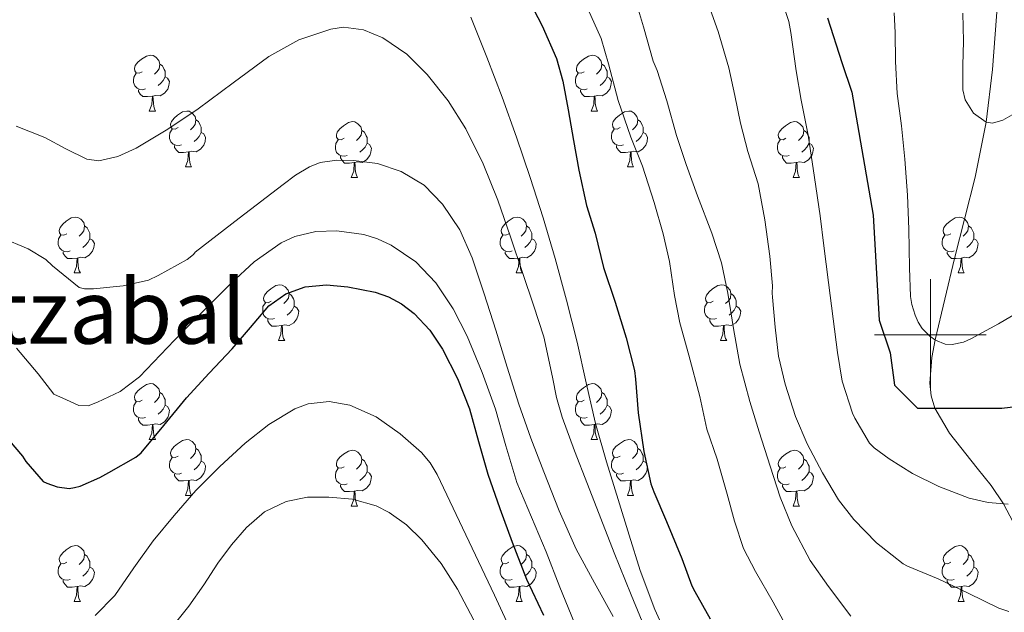
# Model space of a CAD drawing. Extents: x 582399 to 586896, y 761131 to 764156.
# Drawn here: x 583337 to 583513, y 761950 to 762057 of the extents above; entities that cross this region are included whole.
import ezdxf
from ezdxf.enums import TextEntityAlignment as Align

# ---------------------------------------------------------------- set-up
doc = ezdxf.new("R2010")
doc.units = 0
doc.header["$MEASUREMENT"] = 0
doc.linetypes.add('DGN Style 3', pattern=[54.103532, 38.64538, -15.458152])
for name, color, linetype in [('Nivel 11', 7, 'Continuous'), ('Nivel 36', 7, 'Continuous'), ('Nivel 4', 7, 'Continuous'), ('Nivel 45', 7, 'Continuous'), ('Nivel 5', 7, 'Continuous'), ('Nivel 61', 7, 'Continuous'), ('Nivel 63', 7, 'Continuous')]:
    doc.layers.add(name, color=color, linetype=linetype)
doc.styles.add('Style-times', font='times.shx', dxfattribs={"bigfont": 'timesbig.shx'})

msp = doc.modelspace()

# ---------------------------------------------------------------- linework, layer by layer
at = {"layer": 'Nivel 11', "color": 142, "linetype": 'DGN Style 3', "lineweight": 13}
msp.add_polyline3d([(583513.277, 762076.308, 486.384), (583511.901, 762057.19, 488.178), (583511.16, 762047.653, 489.059), (583510.007, 762038.197, 490), (583508.068, 762028.34, 491.06), (583504.311, 762013.681, 492.825), (583500.859, 761999.101, 495), (583500.273, 761995.943, 495.929), (583499.882, 761991.306, 498.128), (583500.138, 761989.048, 499.195), (583500.836, 761986.84, 500), (583503.435, 761982.324, 501.329), (583508.425, 761976.072, 503.249), (583510.922, 761972.947, 504.151), (583513.122, 761969.68, 505), (583518.79, 761958.829, 507.501)], dxfattribs=at)
at = {"layer": 'Nivel 36', "color": 92, "linetype": 'Continuous', "lineweight": 0, "flags": 128}
for points in [[(583358.518, 762047.25), (583357.988, 762046.985), (583357.458, 762047.04), (583357.193, 762047.41), (583357.138, 762047.835), (583357.298, 762048.355), (583357.778, 762048.95), (583358.413, 762049.48), (583359.313, 762050.065), (583360.058, 762050.225), (583360.483, 762050.17), (583361.013, 762049.855), (583361.543, 762049.27), (583361.703, 762048.63), (583361.593, 762047.78), (583361.168, 762047.25), (583360.748, 762046.825)], [(583437.845, 762047.25), (583437.315, 762046.985), (583436.785, 762047.04), (583436.52, 762047.41), (583436.465, 762047.835), (583436.625, 762048.355), (583437.105, 762048.95), (583437.74, 762049.48), (583438.64, 762050.065), (583439.385, 762050.225), (583439.81, 762050.17), (583440.34, 762049.855), (583440.87, 762049.27), (583441.03, 762048.63), (583440.92, 762047.78), (583440.495, 762047.25), (583440.075, 762046.825)], [(583361.703, 762048.63), (583362.178, 762048.315), (583362.493, 762047.675), (583362.653, 762047.355), (583362.653, 762046.775), (583362.653, 762046.35), (583362.283, 762045.66), (583361.863, 762045.18), (583361.383, 762044.76)], [(583441.03, 762048.63), (583441.505, 762048.315), (583441.82, 762047.675), (583441.98, 762047.355), (583441.98, 762046.775), (583441.98, 762046.35), (583441.61, 762045.66), (583441.19, 762045.18), (583440.71, 762044.76)], [(583359.103, 762044.17), (583358.678, 762044.01), (583358.093, 762044.07), (583357.618, 762044.28), (583357.193, 762044.705), (583356.978, 762045.29), (583356.978, 762045.71), (583357.033, 762046.295), (583357.458, 762046.985)], [(583362.653, 762046.35), (583363.108, 762046.1), (583363.453, 762045.485), (583363.343, 762044.76), (583363.133, 762044.12), (583362.548, 762043.38), (583361.753, 762042.9), (583360.903, 762043.005), (583360.473, 762042.875)], [(583438.43, 762044.17), (583438.005, 762044.01), (583437.42, 762044.07), (583436.945, 762044.28), (583436.52, 762044.705), (583436.305, 762045.29), (583436.305, 762045.71), (583436.36, 762046.295), (583436.785, 762046.985)], [(583441.98, 762046.35), (583442.435, 762046.1), (583442.78, 762045.485), (583442.67, 762044.76), (583442.46, 762044.12), (583441.875, 762043.38), (583441.08, 762042.9), (583440.23, 762043.005), (583439.8, 762042.875)], [(583360.363, 762042.875), (583359.473, 762042.79), (583358.628, 762042.79), (583358.203, 762043.22), (583357.883, 762043.695), (583357.883, 762044.01)], [(583439.69, 762042.875), (583438.8, 762042.79), (583437.955, 762042.79), (583437.53, 762043.22), (583437.21, 762043.695), (583437.21, 762044.01)], [(583359.818, 762040.19), (583360.253, 762041.35), (583360.363, 762042.875), (583360.473, 762042.875), (583360.508, 762042.29), (583360.543, 762041.605), (583360.613, 762040.99), (583360.728, 762040.59), (583360.943, 762040.19)], [(583439.145, 762040.19), (583439.58, 762041.35), (583439.69, 762042.875), (583439.8, 762042.875), (583439.835, 762042.29), (583439.87, 762041.605), (583439.94, 762040.99), (583440.055, 762040.59), (583440.27, 762040.19)], [(583359.818, 762040.19), (583360.943, 762040.19)], [(583364.993, 762037.215), (583364.463, 762036.95), (583363.933, 762037.005), (583363.668, 762037.375), (583363.613, 762037.8), (583363.773, 762038.32), (583364.253, 762038.915), (583364.888, 762039.445), (583365.788, 762040.03), (583366.533, 762040.19), (583366.958, 762040.135), (583367.488, 762039.82), (583368.018, 762039.235), (583368.178, 762038.595), (583368.068, 762037.745), (583367.643, 762037.215), (583367.223, 762036.79)], [(583439.145, 762040.19), (583440.27, 762040.19)], [(583444.32, 762037.215), (583443.79, 762036.95), (583443.26, 762037.005), (583442.995, 762037.375), (583442.94, 762037.8), (583443.1, 762038.32), (583443.58, 762038.915), (583444.215, 762039.445), (583445.115, 762040.03), (583445.86, 762040.19), (583446.285, 762040.135), (583446.815, 762039.82), (583447.345, 762039.235), (583447.505, 762038.595), (583447.395, 762037.745), (583446.97, 762037.215), (583446.55, 762036.79)], [(583368.178, 762038.595), (583368.653, 762038.28), (583368.968, 762037.64), (583369.128, 762037.32), (583369.128, 762036.74), (583369.128, 762036.315), (583368.758, 762035.625), (583368.338, 762035.145), (583367.858, 762034.725)], [(583394.765, 762035.31), (583394.235, 762035.045), (583393.705, 762035.1), (583393.44, 762035.47), (583393.385, 762035.895), (583393.545, 762036.415), (583394.025, 762037.01), (583394.66, 762037.54), (583395.56, 762038.125), (583396.305, 762038.285), (583396.73, 762038.23), (583397.26, 762037.915), (583397.79, 762037.33), (583397.95, 762036.69), (583397.84, 762035.84), (583397.415, 762035.31), (583396.995, 762034.885)], [(583447.505, 762038.595), (583447.98, 762038.28), (583448.295, 762037.64), (583448.455, 762037.32), (583448.455, 762036.74), (583448.455, 762036.315), (583448.085, 762035.625), (583447.665, 762035.145), (583447.185, 762034.725)], [(583474.092, 762035.31), (583473.562, 762035.045), (583473.032, 762035.1), (583472.767, 762035.47), (583472.712, 762035.895), (583472.872, 762036.415), (583473.352, 762037.01), (583473.987, 762037.54), (583474.887, 762038.125), (583475.632, 762038.285), (583476.057, 762038.23), (583476.587, 762037.915), (583477.117, 762037.33), (583477.277, 762036.69), (583477.167, 762035.84), (583476.742, 762035.31), (583476.322, 762034.885)], [(583365.578, 762034.135), (583365.153, 762033.975), (583364.568, 762034.035), (583364.093, 762034.245), (583363.668, 762034.67), (583363.453, 762035.255), (583363.453, 762035.675), (583363.508, 762036.26), (583363.933, 762036.95)], [(583397.95, 762036.69), (583398.425, 762036.375), (583398.74, 762035.735), (583398.9, 762035.415), (583398.9, 762034.835), (583398.9, 762034.41), (583398.53, 762033.72), (583398.11, 762033.24), (583397.63, 762032.82)], [(583444.905, 762034.135), (583444.48, 762033.975), (583443.895, 762034.035), (583443.42, 762034.245), (583442.995, 762034.67), (583442.78, 762035.255), (583442.78, 762035.675), (583442.835, 762036.26), (583443.26, 762036.95)], [(583477.277, 762036.69), (583477.752, 762036.375), (583478.067, 762035.735), (583478.227, 762035.415), (583478.227, 762034.835), (583478.227, 762034.41), (583477.857, 762033.72), (583477.437, 762033.24), (583476.957, 762032.82)], [(583369.128, 762036.315), (583369.583, 762036.065), (583369.928, 762035.45), (583369.818, 762034.725), (583369.608, 762034.085), (583369.023, 762033.345), (583368.228, 762032.865), (583367.378, 762032.97), (583366.948, 762032.84)], [(583395.35, 762032.23), (583394.925, 762032.07), (583394.34, 762032.13), (583393.865, 762032.34), (583393.44, 762032.765), (583393.225, 762033.35), (583393.225, 762033.77), (583393.28, 762034.355), (583393.705, 762035.045)], [(583448.455, 762036.315), (583448.91, 762036.065), (583449.255, 762035.45), (583449.145, 762034.725), (583448.935, 762034.085), (583448.35, 762033.345), (583447.555, 762032.865), (583446.705, 762032.97), (583446.275, 762032.84)], [(583474.677, 762032.23), (583474.252, 762032.07), (583473.667, 762032.13), (583473.192, 762032.34), (583472.767, 762032.765), (583472.552, 762033.35), (583472.552, 762033.77), (583472.607, 762034.355), (583473.032, 762035.045)], [(583366.838, 762032.84), (583365.948, 762032.755), (583365.103, 762032.755), (583364.678, 762033.185), (583364.358, 762033.66), (583364.358, 762033.975)], [(583398.9, 762034.41), (583399.355, 762034.16), (583399.7, 762033.545), (583399.59, 762032.82), (583399.38, 762032.18), (583398.795, 762031.44), (583398, 762030.96), (583397.15, 762031.065), (583396.72, 762030.935)], [(583446.165, 762032.84), (583445.275, 762032.755), (583444.43, 762032.755), (583444.005, 762033.185), (583443.685, 762033.66), (583443.685, 762033.975)], [(583478.227, 762034.41), (583478.682, 762034.16), (583479.027, 762033.545), (583478.917, 762032.82), (583478.707, 762032.18), (583478.122, 762031.44), (583477.327, 762030.96), (583476.477, 762031.065), (583476.047, 762030.935)], [(583366.293, 762030.155), (583366.728, 762031.315), (583366.838, 762032.84), (583366.948, 762032.84), (583366.983, 762032.255), (583367.018, 762031.57), (583367.088, 762030.955), (583367.203, 762030.555), (583367.418, 762030.155)], [(583396.61, 762030.935), (583395.72, 762030.85), (583394.875, 762030.85), (583394.45, 762031.28), (583394.13, 762031.755), (583394.13, 762032.07)], [(583445.62, 762030.155), (583446.055, 762031.315), (583446.165, 762032.84), (583446.275, 762032.84), (583446.31, 762032.255), (583446.345, 762031.57), (583446.415, 762030.955), (583446.53, 762030.555), (583446.745, 762030.155)], [(583475.937, 762030.935), (583475.047, 762030.85), (583474.202, 762030.85), (583473.777, 762031.28), (583473.457, 762031.755), (583473.457, 762032.07)], [(583366.293, 762030.155), (583367.418, 762030.155)], [(583396.065, 762028.25), (583396.5, 762029.41), (583396.61, 762030.935), (583396.72, 762030.935), (583396.755, 762030.35), (583396.79, 762029.665), (583396.86, 762029.05), (583396.975, 762028.65), (583397.19, 762028.25)], [(583445.62, 762030.155), (583446.745, 762030.155)], [(583475.392, 762028.25), (583475.827, 762029.41), (583475.937, 762030.935), (583476.047, 762030.935), (583476.082, 762030.35), (583476.117, 762029.665), (583476.187, 762029.05), (583476.302, 762028.65), (583476.517, 762028.25)], [(583396.065, 762028.25), (583397.19, 762028.25)], [(583475.392, 762028.25), (583476.517, 762028.25)], [(583345.015, 762018.167), (583344.485, 762017.902), (583343.955, 762017.957), (583343.69, 762018.327), (583343.635, 762018.752), (583343.795, 762019.272), (583344.275, 762019.867), (583344.91, 762020.397), (583345.81, 762020.982), (583346.555, 762021.142), (583346.98, 762021.087), (583347.51, 762020.772), (583348.04, 762020.187), (583348.2, 762019.547), (583348.09, 762018.697), (583347.665, 762018.167), (583347.245, 762017.742)], [(583424.342, 762018.167), (583423.812, 762017.902), (583423.282, 762017.957), (583423.017, 762018.327), (583422.962, 762018.752), (583423.122, 762019.272), (583423.602, 762019.867), (583424.237, 762020.397), (583425.137, 762020.982), (583425.882, 762021.142), (583426.307, 762021.087), (583426.837, 762020.772), (583427.367, 762020.187), (583427.527, 762019.547), (583427.417, 762018.697), (583426.992, 762018.167), (583426.572, 762017.742)], [(583503.669, 762018.167), (583503.139, 762017.902), (583502.609, 762017.957), (583502.344, 762018.327), (583502.289, 762018.752), (583502.449, 762019.272), (583502.929, 762019.867), (583503.564, 762020.397), (583504.464, 762020.982), (583505.209, 762021.142), (583505.634, 762021.087), (583506.164, 762020.772), (583506.694, 762020.187), (583506.854, 762019.547), (583506.744, 762018.697), (583506.319, 762018.167), (583505.899, 762017.742)], [(583348.2, 762019.547), (583348.675, 762019.232), (583348.99, 762018.592), (583349.15, 762018.272), (583349.15, 762017.692), (583349.15, 762017.267), (583348.78, 762016.577), (583348.36, 762016.097), (583347.88, 762015.677)], [(583427.527, 762019.547), (583428.002, 762019.232), (583428.317, 762018.592), (583428.477, 762018.272), (583428.477, 762017.692), (583428.477, 762017.267), (583428.107, 762016.577), (583427.687, 762016.097), (583427.207, 762015.677)], [(583506.854, 762019.547), (583507.329, 762019.232), (583507.644, 762018.592), (583507.804, 762018.272), (583507.804, 762017.692), (583507.804, 762017.267), (583507.434, 762016.577), (583507.014, 762016.097), (583506.534, 762015.677)], [(583345.6, 762015.087), (583345.175, 762014.927), (583344.59, 762014.987), (583344.115, 762015.197), (583343.69, 762015.622), (583343.475, 762016.207), (583343.475, 762016.627), (583343.53, 762017.212), (583343.955, 762017.902)], [(583349.15, 762017.267), (583349.605, 762017.017), (583349.95, 762016.402), (583349.84, 762015.677), (583349.63, 762015.037), (583349.045, 762014.297), (583348.25, 762013.817), (583347.4, 762013.922), (583346.97, 762013.792)], [(583424.927, 762015.087), (583424.502, 762014.927), (583423.917, 762014.987), (583423.442, 762015.197), (583423.017, 762015.622), (583422.802, 762016.207), (583422.802, 762016.627), (583422.857, 762017.212), (583423.282, 762017.902)], [(583428.477, 762017.267), (583428.932, 762017.017), (583429.277, 762016.402), (583429.167, 762015.677), (583428.957, 762015.037), (583428.372, 762014.297), (583427.577, 762013.817), (583426.727, 762013.922), (583426.297, 762013.792)], [(583504.254, 762015.087), (583503.829, 762014.927), (583503.244, 762014.987), (583502.769, 762015.197), (583502.344, 762015.622), (583502.129, 762016.207), (583502.129, 762016.627), (583502.184, 762017.212), (583502.609, 762017.902)], [(583507.804, 762017.267), (583508.259, 762017.017), (583508.604, 762016.402), (583508.494, 762015.677), (583508.284, 762015.037), (583507.699, 762014.297), (583506.904, 762013.817), (583506.054, 762013.922), (583505.624, 762013.792)], [(583346.86, 762013.792), (583345.97, 762013.707), (583345.125, 762013.707), (583344.7, 762014.137), (583344.38, 762014.612), (583344.38, 762014.927)], [(583346.315, 762011.107), (583346.75, 762012.267), (583346.86, 762013.792), (583346.97, 762013.792), (583347.005, 762013.207), (583347.04, 762012.522), (583347.11, 762011.907), (583347.225, 762011.507), (583347.44, 762011.107)], [(583426.187, 762013.792), (583425.297, 762013.707), (583424.452, 762013.707), (583424.027, 762014.137), (583423.707, 762014.612), (583423.707, 762014.927)], [(583425.642, 762011.107), (583426.077, 762012.267), (583426.187, 762013.792), (583426.297, 762013.792), (583426.332, 762013.207), (583426.367, 762012.522), (583426.437, 762011.907), (583426.552, 762011.507), (583426.767, 762011.107)], [(583505.514, 762013.792), (583504.624, 762013.707), (583503.779, 762013.707), (583503.354, 762014.137), (583503.034, 762014.612), (583503.034, 762014.927)], [(583504.969, 762011.107), (583505.404, 762012.267), (583505.514, 762013.792), (583505.624, 762013.792), (583505.659, 762013.207), (583505.694, 762012.522), (583505.764, 762011.907), (583505.879, 762011.507), (583506.094, 762011.107)], [(583346.315, 762011.107), (583347.44, 762011.107)], [(583425.642, 762011.107), (583426.767, 762011.107)], [(583504.969, 762011.107), (583506.094, 762011.107)], [(583381.706, 762006.027), (583381.176, 762005.762), (583380.646, 762005.817), (583380.381, 762006.187), (583380.326, 762006.612), (583380.486, 762007.132), (583380.966, 762007.727), (583381.601, 762008.257), (583382.501, 762008.842), (583383.246, 762009.002), (583383.671, 762008.947), (583384.201, 762008.632), (583384.731, 762008.047), (583384.891, 762007.407), (583384.781, 762006.557), (583384.356, 762006.027), (583383.936, 762005.602)], [(583461.033, 762006.027), (583460.503, 762005.762), (583459.973, 762005.817), (583459.708, 762006.187), (583459.653, 762006.612), (583459.813, 762007.132), (583460.293, 762007.727), (583460.928, 762008.257), (583461.828, 762008.842), (583462.573, 762009.002), (583462.998, 762008.947), (583463.528, 762008.632), (583464.058, 762008.047), (583464.218, 762007.407), (583464.108, 762006.557), (583463.683, 762006.027), (583463.263, 762005.602)], [(583384.891, 762007.407), (583385.366, 762007.092), (583385.681, 762006.452), (583385.841, 762006.132), (583385.841, 762005.552), (583385.841, 762005.127), (583385.471, 762004.437), (583385.051, 762003.957), (583384.571, 762003.537)], [(583464.218, 762007.407), (583464.693, 762007.092), (583465.008, 762006.452), (583465.168, 762006.132), (583465.168, 762005.552), (583465.168, 762005.127), (583464.798, 762004.437), (583464.378, 762003.957), (583463.898, 762003.537)], [(583382.291, 762002.947), (583381.866, 762002.787), (583381.281, 762002.847), (583380.806, 762003.057), (583380.381, 762003.482), (583380.166, 762004.067), (583380.166, 762004.487), (583380.221, 762005.072), (583380.646, 762005.762)], [(583385.841, 762005.127), (583386.296, 762004.877), (583386.641, 762004.262), (583386.531, 762003.537), (583386.321, 762002.897), (583385.736, 762002.157), (583384.941, 762001.677), (583384.091, 762001.782), (583383.661, 762001.652)], [(583461.618, 762002.947), (583461.193, 762002.787), (583460.608, 762002.847), (583460.133, 762003.057), (583459.708, 762003.482), (583459.493, 762004.067), (583459.493, 762004.487), (583459.548, 762005.072), (583459.973, 762005.762)], [(583465.168, 762005.127), (583465.623, 762004.877), (583465.968, 762004.262), (583465.858, 762003.537), (583465.648, 762002.897), (583465.063, 762002.157), (583464.268, 762001.677), (583463.418, 762001.782), (583462.988, 762001.652)], [(583383.551, 762001.652), (583382.661, 762001.567), (583381.816, 762001.567), (583381.391, 762001.997), (583381.071, 762002.472), (583381.071, 762002.787)], [(583383.006, 761998.967), (583383.441, 762000.127), (583383.551, 762001.652), (583383.661, 762001.652), (583383.696, 762001.067), (583383.731, 762000.382), (583383.801, 761999.767), (583383.916, 761999.367), (583384.131, 761998.967)], [(583462.878, 762001.652), (583461.988, 762001.567), (583461.143, 762001.567), (583460.718, 762001.997), (583460.398, 762002.472), (583460.398, 762002.787)], [(583462.333, 761998.967), (583462.768, 762000.127), (583462.878, 762001.652), (583462.988, 762001.652), (583463.023, 762001.067), (583463.058, 762000.382), (583463.128, 761999.767), (583463.243, 761999.367), (583463.458, 761998.967)], [(583383.006, 761998.967), (583384.131, 761998.967)], [(583462.333, 761998.967), (583463.458, 761998.967)], [(583358.518, 761988.258), (583357.988, 761987.993), (583357.458, 761988.048), (583357.193, 761988.418), (583357.138, 761988.843), (583357.298, 761989.363), (583357.778, 761989.958), (583358.413, 761990.488), (583359.313, 761991.073), (583360.058, 761991.233), (583360.483, 761991.178), (583361.013, 761990.863), (583361.543, 761990.278), (583361.703, 761989.638), (583361.593, 761988.788), (583361.168, 761988.258), (583360.748, 761987.833)], [(583437.845, 761988.258), (583437.315, 761987.993), (583436.785, 761988.048), (583436.52, 761988.418), (583436.465, 761988.843), (583436.625, 761989.363), (583437.105, 761989.958), (583437.74, 761990.488), (583438.64, 761991.073), (583439.385, 761991.233), (583439.81, 761991.178), (583440.34, 761990.863), (583440.87, 761990.278), (583441.03, 761989.638), (583440.92, 761988.788), (583440.495, 761988.258), (583440.075, 761987.833)], [(583361.703, 761989.638), (583362.178, 761989.323), (583362.493, 761988.683), (583362.653, 761988.363), (583362.653, 761987.783), (583362.653, 761987.358), (583362.283, 761986.668), (583361.863, 761986.188), (583361.383, 761985.768)], [(583441.03, 761989.638), (583441.505, 761989.323), (583441.82, 761988.683), (583441.98, 761988.363), (583441.98, 761987.783), (583441.98, 761987.358), (583441.61, 761986.668), (583441.19, 761986.188), (583440.71, 761985.768)], [(583359.103, 761985.178), (583358.678, 761985.018), (583358.093, 761985.078), (583357.618, 761985.288), (583357.193, 761985.713), (583356.978, 761986.298), (583356.978, 761986.718), (583357.033, 761987.303), (583357.458, 761987.993)], [(583362.653, 761987.358), (583363.108, 761987.108), (583363.453, 761986.493), (583363.343, 761985.768), (583363.133, 761985.128), (583362.548, 761984.388), (583361.753, 761983.908), (583360.903, 761984.013), (583360.473, 761983.883)], [(583438.43, 761985.178), (583438.005, 761985.018), (583437.42, 761985.078), (583436.945, 761985.288), (583436.52, 761985.713), (583436.305, 761986.298), (583436.305, 761986.718), (583436.36, 761987.303), (583436.785, 761987.993)], [(583441.98, 761987.358), (583442.435, 761987.108), (583442.78, 761986.493), (583442.67, 761985.768), (583442.46, 761985.128), (583441.875, 761984.388), (583441.08, 761983.908), (583440.23, 761984.013), (583439.8, 761983.883)], [(583360.363, 761983.883), (583359.473, 761983.798), (583358.628, 761983.798), (583358.203, 761984.228), (583357.883, 761984.703), (583357.883, 761985.018)], [(583359.818, 761981.198), (583360.253, 761982.358), (583360.363, 761983.883), (583360.473, 761983.883), (583360.508, 761983.298), (583360.543, 761982.613), (583360.613, 761981.998), (583360.728, 761981.598), (583360.943, 761981.198)], [(583439.69, 761983.883), (583438.8, 761983.798), (583437.955, 761983.798), (583437.53, 761984.228), (583437.21, 761984.703), (583437.21, 761985.018)], [(583439.145, 761981.198), (583439.58, 761982.358), (583439.69, 761983.883), (583439.8, 761983.883), (583439.835, 761983.298), (583439.87, 761982.613), (583439.94, 761981.998), (583440.055, 761981.598), (583440.27, 761981.198)], [(583359.818, 761981.198), (583360.943, 761981.198)], [(583364.993, 761978.223), (583364.463, 761977.958), (583363.933, 761978.013), (583363.668, 761978.383), (583363.613, 761978.808), (583363.773, 761979.328), (583364.253, 761979.923), (583364.888, 761980.453), (583365.788, 761981.038), (583366.533, 761981.198), (583366.958, 761981.143), (583367.488, 761980.828), (583368.018, 761980.243), (583368.178, 761979.603), (583368.068, 761978.753), (583367.643, 761978.223), (583367.223, 761977.798)], [(583439.145, 761981.198), (583440.27, 761981.198)], [(583444.32, 761978.223), (583443.79, 761977.958), (583443.26, 761978.013), (583442.995, 761978.383), (583442.94, 761978.808), (583443.1, 761979.328), (583443.58, 761979.923), (583444.215, 761980.453), (583445.115, 761981.038), (583445.86, 761981.198), (583446.285, 761981.143), (583446.815, 761980.828), (583447.345, 761980.243), (583447.505, 761979.603), (583447.395, 761978.753), (583446.97, 761978.223), (583446.55, 761977.798)], [(583368.178, 761979.603), (583368.653, 761979.288), (583368.968, 761978.648), (583369.128, 761978.328), (583369.128, 761977.748), (583369.128, 761977.323), (583368.758, 761976.633), (583368.338, 761976.153), (583367.858, 761975.733)], [(583394.765, 761976.318), (583394.235, 761976.053), (583393.705, 761976.108), (583393.44, 761976.478), (583393.385, 761976.903), (583393.545, 761977.423), (583394.025, 761978.018), (583394.66, 761978.548), (583395.56, 761979.133), (583396.305, 761979.293), (583396.73, 761979.238), (583397.26, 761978.923), (583397.79, 761978.338), (583397.95, 761977.698), (583397.84, 761976.848), (583397.415, 761976.318), (583396.995, 761975.893)], [(583447.505, 761979.603), (583447.98, 761979.288), (583448.295, 761978.648), (583448.455, 761978.328), (583448.455, 761977.748), (583448.455, 761977.323), (583448.085, 761976.633), (583447.665, 761976.153), (583447.185, 761975.733)], [(583474.092, 761976.318), (583473.562, 761976.053), (583473.032, 761976.108), (583472.767, 761976.478), (583472.712, 761976.903), (583472.872, 761977.423), (583473.352, 761978.018), (583473.987, 761978.548), (583474.887, 761979.133), (583475.632, 761979.293), (583476.057, 761979.238), (583476.587, 761978.923), (583477.117, 761978.338), (583477.277, 761977.698), (583477.167, 761976.848), (583476.742, 761976.318), (583476.322, 761975.893)], [(583365.578, 761975.143), (583365.153, 761974.983), (583364.568, 761975.043), (583364.093, 761975.253), (583363.668, 761975.678), (583363.453, 761976.263), (583363.453, 761976.683), (583363.508, 761977.268), (583363.933, 761977.958)], [(583369.128, 761977.323), (583369.583, 761977.073), (583369.928, 761976.458), (583369.818, 761975.733), (583369.608, 761975.093), (583369.023, 761974.353), (583368.228, 761973.873), (583367.378, 761973.978), (583366.948, 761973.848)], [(583397.95, 761977.698), (583398.425, 761977.383), (583398.74, 761976.743), (583398.9, 761976.423), (583398.9, 761975.843), (583398.9, 761975.418), (583398.53, 761974.728), (583398.11, 761974.248), (583397.63, 761973.828)], [(583444.905, 761975.143), (583444.48, 761974.983), (583443.895, 761975.043), (583443.42, 761975.253), (583442.995, 761975.678), (583442.78, 761976.263), (583442.78, 761976.683), (583442.835, 761977.268), (583443.26, 761977.958)], [(583448.455, 761977.323), (583448.91, 761977.073), (583449.255, 761976.458), (583449.145, 761975.733), (583448.935, 761975.093), (583448.35, 761974.353), (583447.555, 761973.873), (583446.705, 761973.978), (583446.275, 761973.848)], [(583477.277, 761977.698), (583477.752, 761977.383), (583478.067, 761976.743), (583478.227, 761976.423), (583478.227, 761975.843), (583478.227, 761975.418), (583477.857, 761974.728), (583477.437, 761974.248), (583476.957, 761973.828)], [(583366.838, 761973.848), (583365.948, 761973.763), (583365.103, 761973.763), (583364.678, 761974.193), (583364.358, 761974.668), (583364.358, 761974.983)], [(583395.35, 761973.238), (583394.925, 761973.078), (583394.34, 761973.138), (583393.865, 761973.348), (583393.44, 761973.773), (583393.225, 761974.358), (583393.225, 761974.778), (583393.28, 761975.363), (583393.705, 761976.053)], [(583398.9, 761975.418), (583399.355, 761975.168), (583399.7, 761974.553), (583399.59, 761973.828), (583399.38, 761973.188), (583398.795, 761972.448), (583398, 761971.968), (583397.15, 761972.073), (583396.72, 761971.943)], [(583446.165, 761973.848), (583445.275, 761973.763), (583444.43, 761973.763), (583444.005, 761974.193), (583443.685, 761974.668), (583443.685, 761974.983)], [(583474.677, 761973.238), (583474.252, 761973.078), (583473.667, 761973.138), (583473.192, 761973.348), (583472.767, 761973.773), (583472.552, 761974.358), (583472.552, 761974.778), (583472.607, 761975.363), (583473.032, 761976.053)], [(583478.227, 761975.418), (583478.682, 761975.168), (583479.027, 761974.553), (583478.917, 761973.828), (583478.707, 761973.188), (583478.122, 761972.448), (583477.327, 761971.968), (583476.477, 761972.073), (583476.047, 761971.943)], [(583366.293, 761971.163), (583366.728, 761972.323), (583366.838, 761973.848), (583366.948, 761973.848), (583366.983, 761973.263), (583367.018, 761972.578), (583367.088, 761971.963), (583367.203, 761971.563), (583367.418, 761971.163)], [(583396.61, 761971.943), (583395.72, 761971.858), (583394.875, 761971.858), (583394.45, 761972.288), (583394.13, 761972.763), (583394.13, 761973.078)], [(583445.62, 761971.163), (583446.055, 761972.323), (583446.165, 761973.848), (583446.275, 761973.848), (583446.31, 761973.263), (583446.345, 761972.578), (583446.415, 761971.963), (583446.53, 761971.563), (583446.745, 761971.163)], [(583475.937, 761971.943), (583475.047, 761971.858), (583474.202, 761971.858), (583473.777, 761972.288), (583473.457, 761972.763), (583473.457, 761973.078)], [(583366.293, 761971.163), (583367.418, 761971.163)], [(583396.065, 761969.258), (583396.5, 761970.418), (583396.61, 761971.943), (583396.72, 761971.943), (583396.755, 761971.358), (583396.79, 761970.673), (583396.86, 761970.058), (583396.975, 761969.658), (583397.19, 761969.258)], [(583445.62, 761971.163), (583446.745, 761971.163)], [(583475.392, 761969.258), (583475.827, 761970.418), (583475.937, 761971.943), (583476.047, 761971.943), (583476.082, 761971.358), (583476.117, 761970.673), (583476.187, 761970.058), (583476.302, 761969.658), (583476.517, 761969.258)], [(583396.065, 761969.258), (583397.19, 761969.258)], [(583475.392, 761969.258), (583476.517, 761969.258)], [(583345.015, 761959.175), (583344.485, 761958.91), (583343.955, 761958.965), (583343.69, 761959.335), (583343.635, 761959.76), (583343.795, 761960.28), (583344.275, 761960.875), (583344.91, 761961.405), (583345.81, 761961.99), (583346.555, 761962.15), (583346.98, 761962.095), (583347.51, 761961.78), (583348.04, 761961.195), (583348.2, 761960.555), (583348.09, 761959.705), (583347.665, 761959.175), (583347.245, 761958.75)], [(583348.2, 761960.555), (583348.675, 761960.24), (583348.99, 761959.6), (583349.15, 761959.28), (583349.15, 761958.7), (583349.15, 761958.275), (583348.78, 761957.585), (583348.36, 761957.105), (583347.88, 761956.685)], [(583424.342, 761959.175), (583423.812, 761958.91), (583423.282, 761958.965), (583423.017, 761959.335), (583422.962, 761959.76), (583423.122, 761960.28), (583423.602, 761960.875), (583424.237, 761961.405), (583425.137, 761961.99), (583425.882, 761962.15), (583426.307, 761962.095), (583426.837, 761961.78), (583427.367, 761961.195), (583427.527, 761960.555), (583427.417, 761959.705), (583426.992, 761959.175), (583426.572, 761958.75)], [(583427.527, 761960.555), (583428.002, 761960.24), (583428.317, 761959.6), (583428.477, 761959.28), (583428.477, 761958.7), (583428.477, 761958.275), (583428.107, 761957.585), (583427.687, 761957.105), (583427.207, 761956.685)], [(583503.669, 761959.175), (583503.139, 761958.91), (583502.609, 761958.965), (583502.344, 761959.335), (583502.289, 761959.76), (583502.449, 761960.28), (583502.929, 761960.875), (583503.564, 761961.405), (583504.464, 761961.99), (583505.209, 761962.15), (583505.634, 761962.095), (583506.164, 761961.78), (583506.694, 761961.195), (583506.854, 761960.555), (583506.744, 761959.705), (583506.319, 761959.175), (583505.899, 761958.75)], [(583506.854, 761960.555), (583507.329, 761960.24), (583507.644, 761959.6), (583507.804, 761959.28), (583507.804, 761958.7), (583507.804, 761958.275), (583507.434, 761957.585), (583507.014, 761957.105), (583506.534, 761956.685)], [(583345.6, 761956.095), (583345.175, 761955.935), (583344.59, 761955.995), (583344.115, 761956.205), (583343.69, 761956.63), (583343.475, 761957.215), (583343.475, 761957.635), (583343.53, 761958.22), (583343.955, 761958.91)], [(583424.927, 761956.095), (583424.502, 761955.935), (583423.917, 761955.995), (583423.442, 761956.205), (583423.017, 761956.63), (583422.802, 761957.215), (583422.802, 761957.635), (583422.857, 761958.22), (583423.282, 761958.91)], [(583504.254, 761956.095), (583503.829, 761955.935), (583503.244, 761955.995), (583502.769, 761956.205), (583502.344, 761956.63), (583502.129, 761957.215), (583502.129, 761957.635), (583502.184, 761958.22), (583502.609, 761958.91)], [(583349.15, 761958.275), (583349.605, 761958.025), (583349.95, 761957.41), (583349.84, 761956.685), (583349.63, 761956.045), (583349.045, 761955.305), (583348.25, 761954.825), (583347.4, 761954.93), (583346.97, 761954.8)], [(583428.477, 761958.275), (583428.932, 761958.025), (583429.277, 761957.41), (583429.167, 761956.685), (583428.957, 761956.045), (583428.372, 761955.305), (583427.577, 761954.825), (583426.727, 761954.93), (583426.297, 761954.8)], [(583507.804, 761958.275), (583508.259, 761958.025), (583508.604, 761957.41), (583508.494, 761956.685), (583508.284, 761956.045), (583507.699, 761955.305), (583506.904, 761954.825), (583506.054, 761954.93), (583505.624, 761954.8)], [(583346.86, 761954.8), (583345.97, 761954.715), (583345.125, 761954.715), (583344.7, 761955.145), (583344.38, 761955.62), (583344.38, 761955.935)], [(583426.187, 761954.8), (583425.297, 761954.715), (583424.452, 761954.715), (583424.027, 761955.145), (583423.707, 761955.62), (583423.707, 761955.935)], [(583505.514, 761954.8), (583504.624, 761954.715), (583503.779, 761954.715), (583503.354, 761955.145), (583503.034, 761955.62), (583503.034, 761955.935)], [(583346.315, 761952.115), (583346.75, 761953.275), (583346.86, 761954.8), (583346.97, 761954.8), (583347.005, 761954.215), (583347.04, 761953.53), (583347.11, 761952.915), (583347.225, 761952.515), (583347.44, 761952.115)], [(583425.642, 761952.115), (583426.077, 761953.275), (583426.187, 761954.8), (583426.297, 761954.8), (583426.332, 761954.215), (583426.367, 761953.53), (583426.437, 761952.915), (583426.552, 761952.515), (583426.767, 761952.115)], [(583504.969, 761952.115), (583505.404, 761953.275), (583505.514, 761954.8), (583505.624, 761954.8), (583505.659, 761954.215), (583505.694, 761953.53), (583505.764, 761952.915), (583505.879, 761952.515), (583506.094, 761952.115)], [(583346.315, 761952.115), (583347.44, 761952.115)], [(583425.642, 761952.115), (583426.767, 761952.115)], [(583504.969, 761952.115), (583506.094, 761952.115)]]:
    msp.add_lwpolyline(points, dxfattribs=at)
at = {"layer": 'Nivel 4', "color": 25, "linetype": 'Continuous', "lineweight": 30, "flags": 128}
for points, elevation in [([(583427.207, 762061.557), (583430.311, 762055.461), (583432.871, 762049.605), (583434.055, 762045.525), (583435.015, 762040.389), (583435.927, 762034.917), (583436.903, 762029.573), (583438.311, 762023.221), (583439.815, 762018.229), (583441.335, 762012.069), (583443.415, 762005.845), (583445.383, 761999.477), (583446.887, 761993.605), (583447.063, 761992.069), (583447.575, 761985.989), (583448.551, 761979.061), (583449.847, 761973.237), (583450.375, 761971.813), (583452.647, 761966.469), (583455.367, 761959.829), (583457.175, 761954.933), (583457.719, 761953.909), (583460.503, 761948.981)], 525), ([(583481.563, 762056.901), (583484.125, 762048.924), (583485.902, 762043.595), (583489.723, 762021.48), (583490.482, 762008.915), (583490.802, 762002.643), (583492.767, 761996.771), (583493.567, 761990.947), (583497.719, 761986.84), (583512.822, 761986.84), (583523.307, 761988.101)], 500), ([(583334.666, 761981.042), (583337.082, 761978.21), (583337.626, 761977.266), (583340.746, 761973.682), (583341.402, 761973.346), (583343.258, 761972.722), (583345.402, 761972.434), (583346.362, 761972.562), (583347.386, 761972.85), (583350.954, 761974.354), (583352.522, 761975.282), (583357.37, 761978.034), (583358.378, 761978.834), (583362.449, 761983.747), (583366.519, 761988.661), (583370.543, 761993.112), (583374.679, 761997.461), (583377.952, 762001.323), (583381.287, 762005.205), (583384.292, 762007.375), (583387.815, 762008.613), (583391.626, 762009.004), (583395.447, 762008.645), (583400.354, 762007.647), (583402.738, 762006.8), (583405.063, 762005.557), (583407.356, 762003.84), (583410.167, 762000.868), (583412.423, 761997.429), (583415.15, 761992.164), (583417.287, 761986.709), (583418.918, 761980.824), (583420.599, 761974.965), (583422.702, 761968.841), (583424.935, 761962.757), (583427.533, 761956.113), (583430.551, 761949.653)], 550)]:
    msp.add_lwpolyline(points, dxfattribs=dict(at, elevation=elevation))
at = {"layer": 'Nivel 5', "color": 25, "linetype": 'Continuous', "lineweight": 0, "flags": 128}
for points, elevation in [([(583472.359, 762063.013), (583474.599, 762056.277), (583474.967, 762054.261), (583475.895, 762047.397), (583476.791, 762042.133), (583478.055, 762035.861), (583479.207, 762028.261), (583480.231, 762021.397), (583480.871, 762015.973), (583481.703, 762009.413), (583482.535, 762002.869), (583483.335, 761996.805), (583484.199, 761991.701), (583486.007, 761985.925), (583486.423, 761985.061), (583489.079, 761980.533), (583489.911, 761979.733), (583492.583, 761977.765), (583496.823, 761975.077), (583501.495, 761972.741), (583506.983, 761970.677), (583510.359, 761969.877), (583513.943, 761969.621)], 505), ([(583446.727, 762061.349), (583448.535, 762055.317), (583450.231, 762049.157), (583450.951, 762047.461), (583452.727, 762042.005), (583454.423, 762035.813), (583456.183, 762030.613), (583458.183, 762024.965), (583460.791, 762018.245), (583462.535, 762012.949), (583463.639, 762007.493), (583464.663, 762001.157), (583465.815, 761994.757), (583467.607, 761988.005), (583469.255, 761982.565), (583471.271, 761976.389), (583473.031, 761970.837), (583475.111, 761965.685), (583478.455, 761959.477), (583481.703, 761954.805), (583485.735, 761949.509)], 515), ([(583459.863, 762060.213), (583461.895, 762054.453), (583463.815, 762047.973), (583464.935, 762042.997), (583465.927, 762037.989), (583467.271, 762032.917), (583469.111, 762027.093), (583470.295, 762020.661), (583471.207, 762014.101), (583471.671, 762008.773), (583471.623, 762007.509), (583471.687, 762006.757), (583472.167, 762001.349), (583472.775, 761996.149), (583473.959, 761991.157), (583475.799, 761985.365), (583477.895, 761980.405), (583480.647, 761975.205), (583483.543, 761970.357), (583486.279, 761966.869), (583490.311, 761962.677), (583491.175, 761962.005), (583495.095, 761958.853), (583495.927, 761958.453), (583501.415, 761956.213), (583506.791, 761953.621), (583512.295, 761950.933), (583514.071, 761950.341)], 510), ([(583438.535, 762058.533), (583440.919, 762053.205), (583442.263, 762048.645), (583443.991, 762042.069), (583446.215, 762035.509), (583448.311, 762030.261), (583450.455, 762023.765), (583452.039, 762018.165), (583453.175, 762013.173), (583454.055, 762007.093), (583455.031, 762002.165), (583456.679, 761996.325), (583458.599, 761988.917), (583459.911, 761983.061), (583461.719, 761977.701), (583463.543, 761971.381), (583464.823, 761966.517), (583466.487, 761961.653), (583468.631, 761957.509), (583471.767, 761952.021), (583474.183, 761947.637)], 520), ([(583493.479, 762057.797), (583493.671, 762054.261), (583493.719, 762049.109), (583494.023, 762043.349), (583494.807, 762037.525), (583495.399, 762031.541), (583495.895, 762025.109), (583496.151, 762018.949), (583496.279, 762012.005), (583496.455, 762006.869), (583496.679, 762005.477), (583497.271, 762003.509), (583497.831, 762002.261), (583498.551, 762001.109), (583499.879, 761999.765), (583500.919, 761999.061), (583502.663, 761998.341), (583503.927, 761998.245), (583505.943, 761998.693), (583507.287, 761999.285), (583512.247, 762001.989), (583517.623, 762005.173)], 495), ([(583505.855, 762057.741), (583505.927, 762052.709), (583505.857, 762048.341), (583505.831, 762043.973), (583506.222, 762042.193), (583507.774, 762039.787), (583510.007, 762038.197), (583511.165, 762038.024), (583513.005, 762038.556), (583514.711, 762039.525)], 490), ([(583417.511, 762057.045), (583420.38, 762049.886), (583423.159, 762042.693), (583425.749, 762035.509), (583428.199, 762028.277), (583430.493, 762021.026), (583432.647, 762013.733), (583434.701, 762006.229), (583436.631, 761998.693), (583438.22, 761991.362), (583439.895, 761984.053), (583441.873, 761977.224), (583443.943, 761970.421), (583445.916, 761964.053), (583447.943, 761957.701), (583450.547, 761950.684), (583453.655, 761943.845)], 530), ([(583335.89, 762037.482), (583341.079, 762035.429), (583344.857, 762033.402), (583348.599, 762031.525), (583350.761, 762031.249), (583354.182, 762031.996), (583357.431, 762033.541), (583363.124, 762036.953), (583368.599, 762040.581), (583374.876, 762045.267), (583381.239, 762049.973), (583386.679, 762052.96), (583392.407, 762054.917), (583394.694, 762055.222), (583398.259, 762054.77), (583401.703, 762053.349), (583406.047, 762050.374), (583409.703, 762046.725), (583413.455, 762042.018), (583416.615, 762036.981), (583419.741, 762030.678), (583422.375, 762024.197), (583424.616, 762017.616), (583426.839, 762011.029), (583428.744, 762005.336), (583430.631, 761999.637), (583432.212, 761992.393), (583432.899, 761988.744), (583433.911, 761985.189), (583436.155, 761979.178), (583438.455, 761973.189), (583440.843, 761967.027), (583443.239, 761960.869), (583446.278, 761953.31), (583449.399, 761945.781)], 535), ([(583333.21, 762017.506), (583338.074, 762015.442), (583341.242, 762013.506), (583342.458, 762012.418), (583347.21, 762008.482), (583348.17, 762008.274), (583349.77, 762008.258), (583355.146, 762008.786), (583359.642, 762009.842), (583361.402, 762010.658), (583366.586, 762013.538), (583367.722, 762014.434), (583368.074, 762014.834), (583375.945, 762020.923), (583383.815, 762027.013), (583386.071, 762028.67), (583388.551, 762030.165), (583390.487, 762030.922), (583393.48, 762031.354), (583396.471, 762031.317), (583400.77, 762030.79), (583405.031, 762029.349), (583409.125, 762026.863), (583412.423, 762023.493), (583415.527, 762018.829), (583417.767, 762013.845), (583419.904, 762007.34), (583421.991, 762000.821), (583424.041, 761994.193), (583426.119, 761987.573), (583428.283, 761981.456), (583430.615, 761975.397), (583433.392, 761968.399), (583436.423, 761961.509), (583439.723, 761955.445), (583443.047, 761949.397)], 540), ([(583335.978, 761997.586), (583339.866, 761993.01), (583342.662, 761989.347), (583344.927, 761988.324), (583347.191, 761987.301), (583348.849, 761987.241), (583350.535, 761987.893), (583354.556, 761989.85), (583358.055, 761992.437), (583361.84, 761996.392), (583365.607, 762000.341), (583370.032, 762004.816), (583374.487, 762009.269), (583378.648, 762013.1), (583383.511, 762016.517), (583385.962, 762017.672), (583389.707, 762018.531), (583393.447, 762018.661), (583398.344, 762017.99), (583400.781, 762017.21), (583403.207, 762016.085), (583407.67, 762013.125), (583411.223, 762009.349), (583414.325, 762004.677), (583416.839, 761999.749), (583419.554, 761993.252), (583421.975, 761986.661), (583423.793, 761980.052), (583425.783, 761973.509), (583428.394, 761967.275), (583431.047, 761961.061), (583433.525, 761954.719), (583436.055, 761948.389)], 545), ([(583350.073, 761949.58), (583353.623, 761953.205), (583357.042, 761958.135), (583360.487, 761962.997), (583364.249, 761967.567), (583368.167, 761972.021), (583372.489, 761976.372), (583377.031, 761980.533), (583381.294, 761983.898), (583385.959, 761986.725), (583388.314, 761987.637), (583392.121, 761988.039), (583395.815, 761987.381), (583400.51, 761985.297), (583404.855, 761982.245), (583408.644, 761978.87), (583410.247, 761977.028), (583411.511, 761974.949), (583416.643, 761964.097), (583421.751, 761953.237), (583425.081, 761946.122)], 555), ([(583363.059, 761946.521), (583366.919, 761951.269), (583369.574, 761955.111), (583372.135, 761959.029), (583374.586, 761962.295), (583377.271, 761965.429), (583380.507, 761968.192), (583384.375, 761970.085), (583388.204, 761970.852), (583392.039, 761970.869), (583396.303, 761970.501), (583400.535, 761969.317), (583402.891, 761968.121), (583405.988, 761965.896), (583408.727, 761963.173), (583412.215, 761958.921), (583415.143, 761954.357), (583418.065, 761948.772)], 560)]:
    msp.add_lwpolyline(points, dxfattribs=dict(at, elevation=elevation))
at = {"layer": 'Nivel 61', "color": 19, "linetype": 'Continuous', "lineweight": 0}
msp.add_3dface([(583283.57, 763847.55), (583311.77, 761534.04), (586708.04, 761576.11), (586678.67, 763889.66)], dxfattribs=at)
at = {"layer": 'Nivel 63', "color": 7, "linetype": 'Continuous', "lineweight": 0}
for p, q in [((583500, 762010), (583500, 761990)), ((583490, 762000), (583510, 762000))]:
    msp.add_line(p, q, dxfattribs=at)

# ---------------------------------------------------------------- texts
at = {"layer": 'Nivel 45', "color": 19, "linetype": 'Continuous', "lineweight": 0, "style": 'Style-times'}
msp.add_text('Artzabal', height=11.5, dxfattribs=at).set_placement((583346.84, 762004.159, 541.087), align=Align.MIDDLE_CENTER)

doc.saveas('drawing.dxf')
